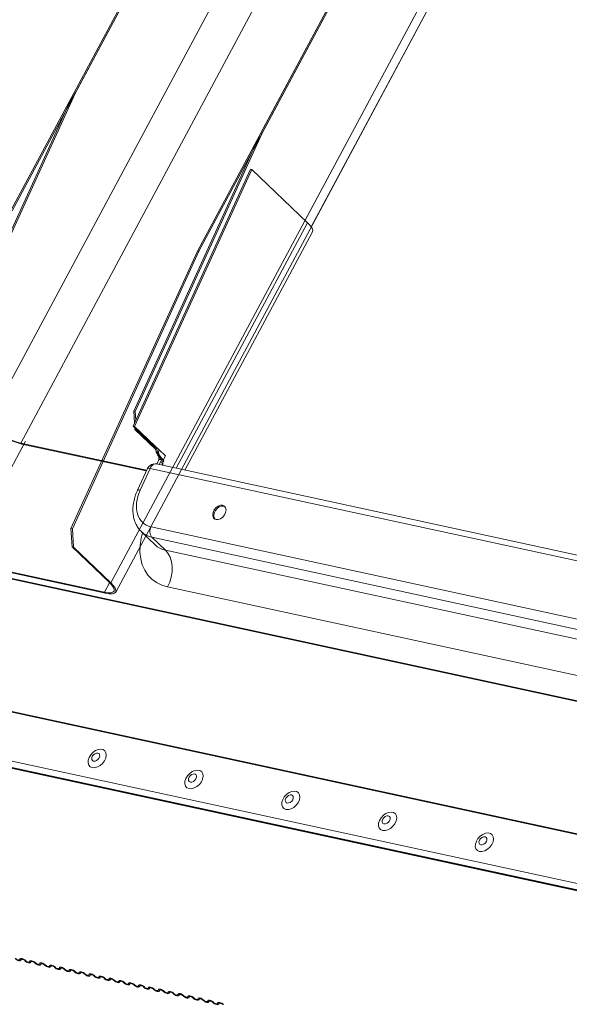
# Model space of a CAD drawing. Units: millimetres. Extents: x -23272466 to 44913, y -22484615 to 188.
# Drawn here: x -23271780 to -23271770, y -22483422 to -22483404 of the extents above; entities that cross this region are included whole.
import ezdxf

# ---------------------------------------------------------------- set-up
doc = ezdxf.new("R2010")
doc.units = ezdxf.units.MM
doc.layers.add('KEYLITE FLASHING', color=7, linetype='Continuous', lineweight=18)
doc.layers.add('KEYLITE TEXT', color=250, linetype='Continuous', lineweight=18)

# ---------------------------------------------------------------- blocks, each defined once
blk = doc.blocks.new('TRF flashing icone')
at = {"layer": 'KEYLITE FLASHING', "color": 251, "linetype": 'Continuous', "lineweight": 13}
for p, q in [((-6711.977, -1196.219), (-6692.354, -1159.553)), ((-6711.952, -1196.225), (-6692.328, -1159.559)), ((-6691.228, -1160.61), (-6711.15, -1197.832)), ((-6711.034, -1197.955), (-6691.138, -1160.781)), ((-6713.146, -1198.403), (-6693.522, -1161.737)), ((-6713.121, -1198.408), (-6693.497, -1161.742)), ((-6697.868, -1162.619), (-6716.617, -1197.651)), ((-6697.849, -1162.637), (-6716.592, -1197.657)), ((-6697.868, -1162.619), (-6715.448, -1195.467)), ((-6697.849, -1162.637), (-6715.423, -1195.473)), ((-6692.397, -1162.794), (-6714.759, -1204.576)), ((-6717.061, -1201.64), (-6696.749, -1163.688)), ((-6717.061, -1201.64), (-6696.749, -1163.688)), ((-6716.432, -1201.975), (-6696.131, -1164.045)), ((-6716.432, -1201.975), (-6696.151, -1164.082)), ((-6714.669, -1204.747), (-6693.203, -1164.639)), ((-6717.801, -1200.629), (-6715.448, -1195.467)), ((-6717.776, -1200.635), (-6715.423, -1195.473)), ((-6715.448, -1195.467), (-6715.423, -1195.473)), ((-6711.977, -1196.219), (-6714.331, -1201.381)), ((-6714.306, -1201.386), (-6711.952, -1196.225)), ((-6711.977, -1196.219), (-6711.952, -1196.225)), ((-6714.345, -1201.66), (-6712.165, -1196.879)), ((-6714.32, -1201.665), (-6712.14, -1196.885)), ((-6712.14, -1196.885), (-6712.165, -1196.879)), ((-6711.101, -1197.878), (-6712.14, -1196.885)), ((-6711.101, -1197.878), (-6713.544, -1202.443)), ((-6713.381, -1202.479), (-6711.01, -1198.049)), ((-6713.146, -1198.403), (-6715.5, -1203.565)), ((-6715.474, -1203.57), (-6713.121, -1198.408)), ((-6713.146, -1198.403), (-6713.121, -1198.408)), ((-6714.331, -1201.381), (-6714.306, -1201.386)), ((-6714.331, -1201.381), (-6714.318, -1201.6)), ((-6714.296, -1201.552), (-6714.306, -1201.386)), ((-6714.32, -1201.665), (-6714.345, -1201.66)), ((-6713.961, -1202.026), (-6714.345, -1201.66)), ((-6713.935, -1202.032), (-6714.32, -1201.665)), ((-6714.312, -1201.691), (-6714.31, -1201.723)), ((-6714.31, -1201.723), (-6714.285, -1201.728)), ((-6713.93, -1202.086), (-6714.31, -1201.723)), ((-6714.285, -1201.728), (-6714.286, -1201.716)), ((-6713.941, -1202.057), (-6714.285, -1201.728)), ((-6717.108, -1203.37), (-6716.343, -1201.941)), ((-6716.432, -1201.975), (-6716.413, -1201.993)), ((-6716.432, -1201.975), (-6714.095, -1202.482)), ((-6716.413, -1202.071), (-6716.343, -1201.941)), ((-6716.413, -1201.993), (-6714.101, -1202.494)), ((-6713.863, -1202.102), (-6713.935, -1202.032)), ((-6713.745, -1202.214), (-6713.863, -1202.102)), ((-6686.007, -1208.408), (-6713.911, -1202.364)), ((-6713.864, -1202.288), (-6713.905, -1202.365)), ((-6713.811, -1202.283), (-6713.86, -1202.375)), ((-6713.811, -1202.283), (-6713.793, -1202.287)), ((-6713.793, -1202.287), (-6713.774, -1202.305)), ((-6713.786, -1202.291), (-6713.745, -1202.214)), ((-6714.08, -1202.449), (-6714.265, -1202.853)), ((-6714.029, -1202.446), (-6714.213, -1202.85)), ((-6686.126, -1208.49), (-6714.029, -1202.446)), ((-6715.5, -1203.565), (-6715.474, -1203.57)), ((-6715.5, -1203.565), (-6715.479, -1203.906)), ((-6715.454, -1203.912), (-6715.474, -1203.57)), ((-6714.188, -1203.627), (-6713.937, -1203.867)), ((-6714.012, -1203.535), (-6687.044, -1209.376)), ((-6687.026, -1209.57), (-6713.994, -1203.728)), ((-6713.994, -1203.728), (-6713.745, -1203.966)), ((-6715.479, -1203.906), (-6715.454, -1203.912)), ((-6714.784, -1204.57), (-6715.479, -1203.906)), ((-6714.759, -1204.576), (-6715.454, -1203.912)), ((-6713.745, -1203.966), (-6686.777, -1209.808)), ((-6680.119, -1212.406), (-6718.035, -1204.194)), ((-6718.024, -1204.184), (-6680.113, -1212.396)), ((-6717.601, -1204.159), (-6714.875, -1204.75)), ((-6717.582, -1204.177), (-6714.856, -1204.768)), ((-6714.781, -1204.574), (-6714.875, -1204.75)), ((-6714.759, -1204.576), (-6714.784, -1204.57)), ((-6714.856, -1204.768), (-6714.875, -1204.75)), ((-6686.736, -1210.491), (-6713.704, -1204.65)), ((-6720.354, -1206.168), (-6681.479, -1214.589)), ((-6720.341, -1206.156), (-6681.471, -1214.575)), ((-6720.806, -1206.981), (-6681.915, -1215.405)), ((-6720.799, -1207.097), (-6681.909, -1215.521)), ((-6720.783, -1207.112), (-6681.892, -1215.536)), ((-6716.732, -1207.997), (-6681.872, -1215.548)), ((-6716.432, -1211.595), (-6716.422, -1211.577)), ((-6716.425, -1211.579), (-6716.43, -1211.587)), ((-6716.248, -1211.636), (-6716.238, -1211.618)), ((-6716.241, -1211.62), (-6716.246, -1211.628)), ((-6716.065, -1211.676), (-6716.054, -1211.659)), ((-6716.057, -1211.66), (-6716.062, -1211.669)), ((-6715.881, -1211.717), (-6715.87, -1211.7)), ((-6715.873, -1211.701), (-6715.878, -1211.71)), ((-6715.697, -1211.758), (-6715.686, -1211.74)), ((-6715.689, -1211.742), (-6715.695, -1211.75)), ((-6715.513, -1211.799), (-6715.503, -1211.781)), ((-6715.506, -1211.783), (-6715.511, -1211.791)), ((-6715.329, -1211.839), (-6715.319, -1211.822)), ((-6715.322, -1211.823), (-6715.327, -1211.832)), ((-6715.145, -1211.88), (-6715.135, -1211.863)), ((-6715.138, -1211.864), (-6715.143, -1211.873)), ((-6714.962, -1211.921), (-6714.951, -1211.904)), ((-6714.954, -1211.905), (-6714.959, -1211.914)), ((-6714.778, -1211.962), (-6714.767, -1211.944)), ((-6714.77, -1211.946), (-6714.775, -1211.954)), ((-6714.594, -1212.003), (-6714.583, -1211.985)), ((-6714.586, -1211.987), (-6714.592, -1211.995)), ((-6714.41, -1212.043), (-6714.4, -1212.026)), ((-6714.403, -1212.027), (-6714.408, -1212.036)), ((-6714.226, -1212.084), (-6714.216, -1212.067)), ((-6714.219, -1212.068), (-6714.224, -1212.077)), ((-6714.042, -1212.125), (-6714.032, -1212.107)), ((-6714.035, -1212.109), (-6714.04, -1212.117)), ((-6713.859, -1212.166), (-6713.848, -1212.148)), ((-6713.851, -1212.15), (-6713.856, -1212.158)), ((-6713.675, -1212.206), (-6713.664, -1212.189)), ((-6713.667, -1212.19), (-6713.673, -1212.199)), ((-6713.491, -1212.247), (-6713.48, -1212.23)), ((-6713.483, -1212.231), (-6713.489, -1212.24)), ((-6713.307, -1212.288), (-6713.297, -1212.271)), ((-6713.3, -1212.272), (-6713.305, -1212.281)), ((-6713.123, -1212.329), (-6713.113, -1212.311)), ((-6713.116, -1212.313), (-6713.121, -1212.321)), ((-6712.94, -1212.37), (-6712.929, -1212.352)), ((-6712.932, -1212.354), (-6712.937, -1212.362)), ((-6712.756, -1212.41), (-6712.745, -1212.393)), ((-6712.748, -1212.394), (-6712.753, -1212.403))]:
    blk.add_line(p, q, dxfattribs=at)
at = {"layer": 'KEYLITE FLASHING', "color": 251, "linetype": 'Continuous', "lineweight": 13, "flags": 128}
for points in [[(-6711.01, -1198.049), (-6711.01, -1198.048), (-6711.006, -1198.017), (-6711.02, -1197.977), (-6711.052, -1197.93), (-6711.101, -1197.878)], [(-6713.961, -1202.026), (-6713.948, -1202.029), (-6713.942, -1202.031), (-6713.935, -1202.032)], [(-6713.891, -1202.148), (-6713.897, -1202.147), (-6713.904, -1202.145), (-6713.916, -1202.143)], [(-6714.029, -1202.446), (-6714.015, -1202.42), (-6713.997, -1202.398), (-6713.978, -1202.38), (-6713.956, -1202.368), (-6713.934, -1202.363), (-6713.913, -1202.364), (-6713.911, -1202.364)], [(-6714.029, -1202.446), (-6714.049, -1202.443), (-6714.064, -1202.442), (-6714.075, -1202.444), (-6714.08, -1202.449), (-6714.08, -1202.449)], [(-6714.265, -1202.853), (-6714.265, -1202.853), (-6714.259, -1202.848), (-6714.248, -1202.846), (-6714.233, -1202.847), (-6714.213, -1202.85)], [(-6712.803, -1203.399), (-6712.763, -1203.399), (-6712.72, -1203.383), (-6712.679, -1203.353), (-6712.646, -1203.312), (-6712.625, -1203.265), (-6712.618, -1203.218), (-6712.626, -1203.177), (-6712.648, -1203.147), (-6712.681, -1203.131), (-6712.722, -1203.131), (-6712.765, -1203.147), (-6712.805, -1203.178), (-6712.838, -1203.219), (-6712.859, -1203.265), (-6712.866, -1203.312), (-6712.858, -1203.353), (-6712.837, -1203.383), (-6712.803, -1203.399)], [(-6712.641, -1203.153), (-6712.661, -1203.146), (-6712.701, -1203.147), (-6712.745, -1203.163), (-6712.785, -1203.193), (-6712.818, -1203.234), (-6712.839, -1203.281), (-6712.846, -1203.327), (-6712.838, -1203.368), (-6712.823, -1203.392)], [(-6713.704, -1204.65), (-6713.812, -1204.617), (-6713.91, -1204.569), (-6713.997, -1204.506), (-6714.071, -1204.429), (-6714.13, -1204.339), (-6714.175, -1204.237), (-6714.204, -1204.125), (-6714.218, -1204.004), (-6714.215, -1203.877), (-6714.196, -1203.745), (-6714.171, -1203.643)], [(-6713.704, -1204.65), (-6713.664, -1204.562), (-6713.637, -1204.467), (-6713.622, -1204.37), (-6713.621, -1204.273), (-6713.634, -1204.181), (-6713.659, -1204.097), (-6713.697, -1204.025), (-6713.745, -1203.966)], [(-6714.875, -1204.75), (-6714.81, -1204.76), (-6714.758, -1204.76), (-6714.721, -1204.75), (-6714.699, -1204.729), (-6714.695, -1204.7), (-6714.709, -1204.663), (-6714.739, -1204.619), (-6714.784, -1204.57)], [(-6714.856, -1204.768), (-6714.787, -1204.779), (-6714.731, -1204.779), (-6714.691, -1204.768), (-6714.668, -1204.746), (-6714.664, -1204.715), (-6714.678, -1204.675), (-6714.71, -1204.628), (-6714.759, -1204.576)], [(-6715.105, -1208.011), (-6715.058, -1208.013), (-6715.008, -1207.999), (-6714.958, -1207.971), (-6714.913, -1207.932), (-6714.877, -1207.884), (-6714.853, -1207.833), (-6714.843, -1207.782), (-6714.849, -1207.737), (-6714.869, -1207.701), (-6714.902, -1207.677), (-6714.945, -1207.667), (-6714.994, -1207.673), (-6715.044, -1207.694), (-6715.092, -1207.728), (-6715.133, -1207.772), (-6715.164, -1207.822), (-6715.181, -1207.874), (-6715.183, -1207.923), (-6715.17, -1207.964), (-6715.143, -1207.994), (-6715.105, -1208.011)], [(-6715.08, -1207.89), (-6715.053, -1207.89), (-6715.024, -1207.878), (-6714.997, -1207.856), (-6714.977, -1207.829), (-6714.966, -1207.799), (-6714.967, -1207.771), (-6714.979, -1207.751), (-6715, -1207.74), (-6715.027, -1207.74), (-6715.057, -1207.752), (-6715.083, -1207.773), (-6715.104, -1207.801), (-6715.114, -1207.831), (-6715.114, -1207.858), (-6715.102, -1207.879), (-6715.08, -1207.89)], [(-6713.305, -1208.401), (-6713.259, -1208.403), (-6713.208, -1208.389), (-6713.158, -1208.361), (-6713.113, -1208.322), (-6713.077, -1208.274), (-6713.053, -1208.223), (-6713.044, -1208.172), (-6713.049, -1208.127), (-6713.069, -1208.09), (-6713.102, -1208.066), (-6713.145, -1208.057), (-6713.194, -1208.063), (-6713.245, -1208.084), (-6713.293, -1208.118), (-6713.334, -1208.162), (-6713.364, -1208.212), (-6713.381, -1208.264), (-6713.383, -1208.312), (-6713.371, -1208.354), (-6713.344, -1208.384), (-6713.305, -1208.401)], [(-6713.281, -1208.28), (-6713.254, -1208.279), (-6713.225, -1208.268), (-6713.198, -1208.246), (-6713.177, -1208.218), (-6713.167, -1208.189), (-6713.168, -1208.161), (-6713.179, -1208.14), (-6713.201, -1208.129), (-6713.228, -1208.13), (-6713.257, -1208.142), (-6713.284, -1208.163), (-6713.304, -1208.191), (-6713.315, -1208.221), (-6713.314, -1208.248), (-6713.302, -1208.269), (-6713.281, -1208.28)], [(-6711.506, -1208.791), (-6711.459, -1208.792), (-6711.409, -1208.779), (-6711.359, -1208.751), (-6711.314, -1208.711), (-6711.278, -1208.664), (-6711.254, -1208.613), (-6711.244, -1208.562), (-6711.25, -1208.516), (-6711.27, -1208.48), (-6711.303, -1208.456), (-6711.346, -1208.447), (-6711.395, -1208.453), (-6711.446, -1208.474), (-6711.494, -1208.508), (-6711.535, -1208.552), (-6711.565, -1208.602), (-6711.582, -1208.653), (-6711.584, -1208.702), (-6711.571, -1208.743), (-6711.544, -1208.774), (-6711.506, -1208.791)], [(-6711.482, -1208.67), (-6711.455, -1208.669), (-6711.425, -1208.657), (-6711.398, -1208.636), (-6711.378, -1208.608), (-6711.368, -1208.578), (-6711.368, -1208.551), (-6711.38, -1208.53), (-6711.401, -1208.519), (-6711.429, -1208.52), (-6711.458, -1208.532), (-6711.485, -1208.553), (-6711.505, -1208.581), (-6711.516, -1208.61), (-6711.515, -1208.638), (-6711.503, -1208.659), (-6711.482, -1208.67)], [(-6709.707, -1209.18), (-6709.66, -1209.182), (-6709.61, -1209.168), (-6709.56, -1209.141), (-6709.515, -1209.101), (-6709.479, -1209.054), (-6709.455, -1209.002), (-6709.445, -1208.952), (-6709.451, -1208.906), (-6709.471, -1208.87), (-6709.504, -1208.846), (-6709.547, -1208.837), (-6709.596, -1208.843), (-6709.646, -1208.864), (-6709.694, -1208.898), (-6709.735, -1208.942), (-6709.766, -1208.992), (-6709.783, -1209.043), (-6709.785, -1209.092), (-6709.772, -1209.133), (-6709.745, -1209.164), (-6709.707, -1209.18)], [(-6709.683, -1209.059), (-6709.655, -1209.059), (-6709.626, -1209.047), (-6709.599, -1209.026), (-6709.579, -1208.998), (-6709.568, -1208.968), (-6709.569, -1208.941), (-6709.581, -1208.92), (-6709.602, -1208.909), (-6709.629, -1208.909), (-6709.659, -1208.921), (-6709.686, -1208.943), (-6709.706, -1208.97), (-6709.716, -1209), (-6709.716, -1209.028), (-6709.704, -1209.048), (-6709.683, -1209.059)], [(-6707.907, -1209.57), (-6707.861, -1209.572), (-6707.81, -1209.558), (-6707.76, -1209.53), (-6707.715, -1209.491), (-6707.679, -1209.443), (-6707.655, -1209.392), (-6707.646, -1209.341), (-6707.651, -1209.296), (-6707.671, -1209.259), (-6707.704, -1209.236), (-6707.747, -1209.226), (-6707.796, -1209.232), (-6707.847, -1209.253), (-6707.895, -1209.287), (-6707.936, -1209.331), (-6707.966, -1209.381), (-6707.983, -1209.433), (-6707.986, -1209.482), (-6707.973, -1209.523), (-6707.946, -1209.553), (-6707.907, -1209.57)], [(-6707.883, -1209.449), (-6707.856, -1209.449), (-6707.827, -1209.437), (-6707.8, -1209.415), (-6707.78, -1209.388), (-6707.769, -1209.358), (-6707.77, -1209.33), (-6707.782, -1209.31), (-6707.803, -1209.299), (-6707.83, -1209.299), (-6707.859, -1209.311), (-6707.886, -1209.332), (-6707.906, -1209.36), (-6707.917, -1209.39), (-6707.916, -1209.417), (-6707.904, -1209.438), (-6707.883, -1209.449)], [(-6716.43, -1211.587), (-6716.433, -1211.596), (-6716.442, -1211.602), (-6716.455, -1211.604), (-6716.471, -1211.602), (-6716.489, -1211.597), (-6716.508, -1211.588), (-6716.525, -1211.576), (-6716.54, -1211.563)], [(-6716.525, -1211.561), (-6716.515, -1211.57), (-6716.503, -1211.577), (-6716.491, -1211.583), (-6716.479, -1211.587), (-6716.468, -1211.588), (-6716.459, -1211.587), (-6716.454, -1211.583), (-6716.451, -1211.577)], [(-6716.451, -1211.577), (-6716.448, -1211.568), (-6716.439, -1211.562), (-6716.426, -1211.56), (-6716.41, -1211.562), (-6716.392, -1211.568), (-6716.373, -1211.577), (-6716.356, -1211.589), (-6716.341, -1211.602)], [(-6716.356, -1211.604), (-6716.366, -1211.595), (-6716.378, -1211.587), (-6716.39, -1211.581), (-6716.402, -1211.577), (-6716.413, -1211.576), (-6716.422, -1211.577), (-6716.428, -1211.581), (-6716.43, -1211.587)], [(-6716.246, -1211.628), (-6716.25, -1211.637), (-6716.258, -1211.643), (-6716.271, -1211.645), (-6716.287, -1211.643), (-6716.306, -1211.637), (-6716.324, -1211.628), (-6716.342, -1211.617), (-6716.356, -1211.604)], [(-6716.341, -1211.602), (-6716.331, -1211.61), (-6716.32, -1211.618), (-6716.307, -1211.624), (-6716.295, -1211.628), (-6716.284, -1211.629), (-6716.276, -1211.628), (-6716.27, -1211.624), (-6716.268, -1211.618)], [(-6716.268, -1211.618), (-6716.264, -1211.609), (-6716.256, -1211.603), (-6716.243, -1211.601), (-6716.226, -1211.603), (-6716.208, -1211.609), (-6716.19, -1211.618), (-6716.172, -1211.629), (-6716.157, -1211.642)], [(-6716.173, -1211.644), (-6716.183, -1211.636), (-6716.194, -1211.628), (-6716.207, -1211.622), (-6716.219, -1211.618), (-6716.229, -1211.617), (-6716.238, -1211.618), (-6716.244, -1211.622), (-6716.246, -1211.628)], [(-6716.062, -1211.669), (-6716.066, -1211.678), (-6716.074, -1211.684), (-6716.087, -1211.686), (-6716.104, -1211.684), (-6716.122, -1211.678), (-6716.14, -1211.669), (-6716.158, -1211.658), (-6716.173, -1211.644)], [(-6716.157, -1211.642), (-6716.147, -1211.651), (-6716.136, -1211.659), (-6716.123, -1211.665), (-6716.111, -1211.669), (-6716.1, -1211.67), (-6716.092, -1211.669), (-6716.086, -1211.665), (-6716.084, -1211.659)], [(-6716.084, -1211.659), (-6716.08, -1211.65), (-6716.072, -1211.644), (-6716.059, -1211.642), (-6716.043, -1211.644), (-6716.024, -1211.65), (-6716.006, -1211.659), (-6715.988, -1211.67), (-6715.973, -1211.683)], [(-6715.989, -1211.685), (-6715.999, -1211.676), (-6716.01, -1211.669), (-6716.023, -1211.663), (-6716.035, -1211.659), (-6716.046, -1211.658), (-6716.054, -1211.659), (-6716.06, -1211.663), (-6716.062, -1211.669)], [(-6715.878, -1211.71), (-6715.882, -1211.719), (-6715.891, -1211.725), (-6715.903, -1211.727), (-6715.92, -1211.725), (-6715.938, -1211.719), (-6715.956, -1211.71), (-6715.974, -1211.698), (-6715.989, -1211.685)], [(-6715.973, -1211.683), (-6715.964, -1211.692), (-6715.952, -1211.7), (-6715.94, -1211.706), (-6715.927, -1211.71), (-6715.917, -1211.711), (-6715.908, -1211.709), (-6715.902, -1211.706), (-6715.9, -1211.7)], [(-6715.9, -1211.7), (-6715.896, -1211.69), (-6715.888, -1211.685), (-6715.875, -1211.683), (-6715.859, -1211.685), (-6715.841, -1211.69), (-6715.822, -1211.699), (-6715.805, -1211.711), (-6715.79, -1211.724)], [(-6715.805, -1211.726), (-6715.815, -1211.717), (-6715.826, -1211.71), (-6715.839, -1211.704), (-6715.851, -1211.7), (-6715.862, -1211.698), (-6715.87, -1211.7), (-6715.876, -1211.704), (-6715.878, -1211.71)], [(-6715.695, -1211.75), (-6715.698, -1211.76), (-6715.707, -1211.765), (-6715.72, -1211.767), (-6715.736, -1211.765), (-6715.754, -1211.76), (-6715.773, -1211.751), (-6715.79, -1211.739), (-6715.805, -1211.726)], [(-6715.79, -1211.724), (-6715.78, -1211.733), (-6715.768, -1211.741), (-6715.756, -1211.747), (-6715.744, -1211.75), (-6715.733, -1211.752), (-6715.724, -1211.75), (-6715.718, -1211.746), (-6715.716, -1211.74)], [(-6715.716, -1211.74), (-6715.713, -1211.731), (-6715.704, -1211.725), (-6715.691, -1211.723), (-6715.675, -1211.725), (-6715.657, -1211.731), (-6715.638, -1211.74), (-6715.621, -1211.752), (-6715.606, -1211.765)], [(-6715.621, -1211.767), (-6715.631, -1211.758), (-6715.643, -1211.75), (-6715.655, -1211.744), (-6715.667, -1211.74), (-6715.678, -1211.739), (-6715.687, -1211.741), (-6715.692, -1211.744), (-6715.695, -1211.75)], [(-6715.511, -1211.791), (-6715.514, -1211.8), (-6715.523, -1211.806), (-6715.536, -1211.808), (-6715.552, -1211.806), (-6715.57, -1211.801), (-6715.589, -1211.792), (-6715.606, -1211.78), (-6715.621, -1211.767)], [(-6715.606, -1211.765), (-6715.596, -1211.774), (-6715.584, -1211.781), (-6715.572, -1211.787), (-6715.56, -1211.791), (-6715.549, -1211.792), (-6715.54, -1211.791), (-6715.535, -1211.787), (-6715.532, -1211.781)], [(-6715.532, -1211.781), (-6715.529, -1211.772), (-6715.52, -1211.766), (-6715.507, -1211.764), (-6715.491, -1211.766), (-6715.473, -1211.772), (-6715.454, -1211.781), (-6715.437, -1211.792), (-6715.422, -1211.806)], [(-6715.437, -1211.808), (-6715.447, -1211.799), (-6715.459, -1211.791), (-6715.471, -1211.785), (-6715.483, -1211.781), (-6715.494, -1211.78), (-6715.503, -1211.781), (-6715.508, -1211.785), (-6715.511, -1211.791)], [(-6715.327, -1211.832), (-6715.33, -1211.841), (-6715.339, -1211.847), (-6715.352, -1211.849), (-6715.368, -1211.847), (-6715.386, -1211.841), (-6715.405, -1211.832), (-6715.422, -1211.821), (-6715.437, -1211.808)], [(-6715.422, -1211.806), (-6715.412, -1211.814), (-6715.4, -1211.822), (-6715.388, -1211.828), (-6715.376, -1211.832), (-6715.365, -1211.833), (-6715.356, -1211.832), (-6715.351, -1211.828), (-6715.348, -1211.822)], [(-6715.348, -1211.822), (-6715.345, -1211.813), (-6715.336, -1211.807), (-6715.323, -1211.805), (-6715.307, -1211.807), (-6715.289, -1211.813), (-6715.27, -1211.822), (-6715.253, -1211.833), (-6715.238, -1211.846)], [(-6715.253, -1211.848), (-6715.263, -1211.84), (-6715.275, -1211.832), (-6715.287, -1211.826), (-6715.299, -1211.822), (-6715.31, -1211.821), (-6715.319, -1211.822), (-6715.325, -1211.826), (-6715.327, -1211.832)], [(-6715.143, -1211.873), (-6715.147, -1211.882), (-6715.155, -1211.888), (-6715.168, -1211.89), (-6715.184, -1211.888), (-6715.203, -1211.882), (-6715.221, -1211.873), (-6715.239, -1211.861), (-6715.253, -1211.848)], [(-6715.238, -1211.846), (-6715.228, -1211.855), (-6715.217, -1211.863), (-6715.204, -1211.869), (-6715.192, -1211.873), (-6715.181, -1211.874), (-6715.173, -1211.873), (-6715.167, -1211.869), (-6715.165, -1211.863)], [(-6715.165, -1211.863), (-6715.161, -1211.854), (-6715.153, -1211.848), (-6715.14, -1211.846), (-6715.123, -1211.848), (-6715.105, -1211.853), (-6715.087, -1211.862), (-6715.069, -1211.874), (-6715.054, -1211.887)], [(-6715.07, -1211.889), (-6715.08, -1211.88), (-6715.091, -1211.873), (-6715.104, -1211.867), (-6715.116, -1211.863), (-6715.126, -1211.862), (-6715.135, -1211.863), (-6715.141, -1211.867), (-6715.143, -1211.873)], [(-6714.959, -1211.914), (-6714.963, -1211.923), (-6714.971, -1211.928), (-6714.984, -1211.93), (-6715.001, -1211.929), (-6715.019, -1211.923), (-6715.037, -1211.914), (-6715.055, -1211.902), (-6715.07, -1211.889)], [(-6715.054, -1211.887), (-6715.044, -1211.896), (-6715.033, -1211.904), (-6715.02, -1211.91), (-6715.008, -1211.913), (-6714.997, -1211.915), (-6714.989, -1211.913), (-6714.983, -1211.91), (-6714.981, -1211.903)], [(-6714.981, -1211.903), (-6714.977, -1211.894), (-6714.969, -1211.889), (-6714.956, -1211.887), (-6714.94, -1211.888), (-6714.921, -1211.894), (-6714.903, -1211.903), (-6714.885, -1211.915), (-6714.871, -1211.928)], [(-6714.886, -1211.93), (-6714.896, -1211.921), (-6714.907, -1211.913), (-6714.92, -1211.907), (-6714.932, -1211.904), (-6714.943, -1211.902), (-6714.951, -1211.904), (-6714.957, -1211.908), (-6714.959, -1211.914)], [(-6714.775, -1211.954), (-6714.779, -1211.963), (-6714.788, -1211.969), (-6714.8, -1211.971), (-6714.817, -1211.969), (-6714.835, -1211.964), (-6714.853, -1211.955), (-6714.871, -1211.943), (-6714.886, -1211.93)], [(-6714.871, -1211.928), (-6714.861, -1211.937), (-6714.849, -1211.944), (-6714.837, -1211.95), (-6714.824, -1211.954), (-6714.814, -1211.956), (-6714.805, -1211.954), (-6714.799, -1211.95), (-6714.797, -1211.944)], [(-6714.797, -1211.944), (-6714.793, -1211.935), (-6714.785, -1211.929), (-6714.772, -1211.927), (-6714.756, -1211.929), (-6714.738, -1211.935), (-6714.719, -1211.944), (-6714.702, -1211.956), (-6714.687, -1211.969)], [(-6714.702, -1211.971), (-6714.712, -1211.962), (-6714.724, -1211.954), (-6714.736, -1211.948), (-6714.748, -1211.944), (-6714.759, -1211.943), (-6714.767, -1211.944), (-6714.773, -1211.948), (-6714.775, -1211.954)], [(-6714.592, -1211.995), (-6714.595, -1212.004), (-6714.604, -1212.01), (-6714.617, -1212.012), (-6714.633, -1212.01), (-6714.651, -1212.004), (-6714.67, -1211.995), (-6714.687, -1211.984), (-6714.702, -1211.971)], [(-6714.687, -1211.969), (-6714.677, -1211.977), (-6714.665, -1211.985), (-6714.653, -1211.991), (-6714.641, -1211.995), (-6714.63, -1211.996), (-6714.621, -1211.995), (-6714.615, -1211.991), (-6714.613, -1211.985)], [(-6714.613, -1211.985), (-6714.61, -1211.976), (-6714.601, -1211.97), (-6714.588, -1211.968), (-6714.572, -1211.97), (-6714.554, -1211.976), (-6714.535, -1211.985), (-6714.518, -1211.996), (-6714.503, -1212.01)], [(-6714.518, -1212.011), (-6714.528, -1212.003), (-6714.54, -1211.995), (-6714.552, -1211.989), (-6714.564, -1211.985), (-6714.575, -1211.984), (-6714.584, -1211.985), (-6714.589, -1211.989), (-6714.592, -1211.995)], [(-6714.408, -1212.036), (-6714.411, -1212.045), (-6714.42, -1212.051), (-6714.433, -1212.053), (-6714.449, -1212.051), (-6714.467, -1212.045), (-6714.486, -1212.036), (-6714.503, -1212.025), (-6714.518, -1212.011)], [(-6714.503, -1212.01), (-6714.493, -1212.018), (-6714.481, -1212.026), (-6714.469, -1212.032), (-6714.457, -1212.036), (-6714.446, -1212.037), (-6714.437, -1212.036), (-6714.432, -1212.032), (-6714.429, -1212.026)], [(-6714.429, -1212.026), (-6714.426, -1212.017), (-6714.417, -1212.011), (-6714.404, -1212.009), (-6714.388, -1212.011), (-6714.37, -1212.017), (-6714.351, -1212.026), (-6714.334, -1212.037), (-6714.319, -1212.05)], [(-6714.334, -1212.052), (-6714.344, -1212.043), (-6714.356, -1212.036), (-6714.368, -1212.03), (-6714.38, -1212.026), (-6714.391, -1212.025), (-6714.4, -1212.026), (-6714.406, -1212.03), (-6714.408, -1212.036)], [(-6714.224, -1212.077), (-6714.227, -1212.086), (-6714.236, -1212.092), (-6714.249, -1212.094), (-6714.265, -1212.092), (-6714.283, -1212.086), (-6714.302, -1212.077), (-6714.319, -1212.065), (-6714.334, -1212.052)], [(-6714.319, -1212.05), (-6714.309, -1212.059), (-6714.297, -1212.067), (-6714.285, -1212.073), (-6714.273, -1212.077), (-6714.262, -1212.078), (-6714.254, -1212.077), (-6714.248, -1212.073), (-6714.245, -1212.067)], [(-6714.245, -1212.067), (-6714.242, -1212.058), (-6714.233, -1212.052), (-6714.22, -1212.05), (-6714.204, -1212.052), (-6714.186, -1212.057), (-6714.168, -1212.066), (-6714.15, -1212.078), (-6714.135, -1212.091)], [(-6714.15, -1212.093), (-6714.16, -1212.084), (-6714.172, -1212.077), (-6714.184, -1212.071), (-6714.197, -1212.067), (-6714.207, -1212.065), (-6714.216, -1212.067), (-6714.222, -1212.071), (-6714.224, -1212.077)], [(-6714.135, -1212.091), (-6714.125, -1212.1), (-6714.114, -1212.108), (-6714.101, -1212.114), (-6714.089, -1212.117), (-6714.078, -1212.119), (-6714.07, -1212.117), (-6714.064, -1212.113), (-6714.062, -1212.107)], [(-6714.062, -1212.107), (-6714.058, -1212.098), (-6714.05, -1212.092), (-6714.037, -1212.09), (-6714.02, -1212.092), (-6714.002, -1212.098), (-6713.984, -1212.107), (-6713.966, -1212.119), (-6713.951, -1212.132)], [(-6714.04, -1212.117), (-6714.044, -1212.127), (-6714.052, -1212.132), (-6714.065, -1212.134), (-6714.081, -1212.132), (-6714.1, -1212.127), (-6714.118, -1212.118), (-6714.136, -1212.106), (-6714.15, -1212.093)], [(-6713.967, -1212.134), (-6713.977, -1212.125), (-6713.988, -1212.117), (-6714.001, -1212.111), (-6714.013, -1212.108), (-6714.024, -1212.106), (-6714.032, -1212.108), (-6714.038, -1212.111), (-6714.04, -1212.117)], [(-6713.856, -1212.158), (-6713.86, -1212.167), (-6713.868, -1212.173), (-6713.881, -1212.175), (-6713.898, -1212.173), (-6713.916, -1212.168), (-6713.934, -1212.159), (-6713.952, -1212.147), (-6713.967, -1212.134)], [(-6713.951, -1212.132), (-6713.941, -1212.141), (-6713.93, -1212.148), (-6713.917, -1212.154), (-6713.905, -1212.158), (-6713.894, -1212.159), (-6713.886, -1212.158), (-6713.88, -1212.154), (-6713.878, -1212.148)], [(-6713.878, -1212.148), (-6713.874, -1212.139), (-6713.866, -1212.133), (-6713.853, -1212.131), (-6713.837, -1212.133), (-6713.818, -1212.139), (-6713.8, -1212.148), (-6713.782, -1212.159), (-6713.768, -1212.173)], [(-6713.783, -1212.175), (-6713.793, -1212.166), (-6713.804, -1212.158), (-6713.817, -1212.152), (-6713.829, -1212.148), (-6713.84, -1212.147), (-6713.848, -1212.148), (-6713.854, -1212.152), (-6713.856, -1212.158)], [(-6713.673, -1212.199), (-6713.676, -1212.208), (-6713.685, -1212.214), (-6713.698, -1212.216), (-6713.714, -1212.214), (-6713.732, -1212.208), (-6713.751, -1212.199), (-6713.768, -1212.188), (-6713.783, -1212.175)], [(-6713.768, -1212.173), (-6713.758, -1212.181), (-6713.746, -1212.189), (-6713.734, -1212.195), (-6713.721, -1212.199), (-6713.711, -1212.2), (-6713.702, -1212.199), (-6713.696, -1212.195), (-6713.694, -1212.189)], [(-6713.694, -1212.189), (-6713.691, -1212.18), (-6713.682, -1212.174), (-6713.669, -1212.172), (-6713.653, -1212.174), (-6713.635, -1212.18), (-6713.616, -1212.189), (-6713.599, -1212.2), (-6713.584, -1212.213)], [(-6713.599, -1212.215), (-6713.609, -1212.207), (-6713.621, -1212.199), (-6713.633, -1212.193), (-6713.645, -1212.189), (-6713.656, -1212.188), (-6713.664, -1212.189), (-6713.67, -1212.193), (-6713.673, -1212.199)], [(-6713.489, -1212.24), (-6713.492, -1212.249), (-6713.501, -1212.255), (-6713.514, -1212.257), (-6713.53, -1212.255), (-6713.548, -1212.249), (-6713.567, -1212.24), (-6713.584, -1212.229), (-6713.599, -1212.215)], [(-6713.584, -1212.213), (-6713.574, -1212.222), (-6713.562, -1212.23), (-6713.55, -1212.236), (-6713.538, -1212.24), (-6713.527, -1212.241), (-6713.518, -1212.24), (-6713.512, -1212.236), (-6713.51, -1212.23)], [(-6713.51, -1212.23), (-6713.507, -1212.221), (-6713.498, -1212.215), (-6713.485, -1212.213), (-6713.469, -1212.215), (-6713.451, -1212.22), (-6713.432, -1212.229), (-6713.415, -1212.241), (-6713.4, -1212.254)], [(-6713.415, -1212.256), (-6713.425, -1212.247), (-6713.437, -1212.24), (-6713.449, -1212.234), (-6713.461, -1212.23), (-6713.472, -1212.229), (-6713.481, -1212.23), (-6713.486, -1212.234), (-6713.489, -1212.24)], [(-6713.305, -1212.281), (-6713.308, -1212.29), (-6713.317, -1212.295), (-6713.33, -1212.298), (-6713.346, -1212.296), (-6713.364, -1212.29), (-6713.383, -1212.281), (-6713.4, -1212.269), (-6713.415, -1212.256)], [(-6713.4, -1212.254), (-6713.39, -1212.263), (-6713.378, -1212.271), (-6713.366, -1212.277), (-6713.354, -1212.28), (-6713.343, -1212.282), (-6713.334, -1212.28), (-6713.329, -1212.277), (-6713.326, -1212.27)], [(-6713.326, -1212.27), (-6713.323, -1212.261), (-6713.314, -1212.256), (-6713.301, -1212.254), (-6713.285, -1212.256), (-6713.267, -1212.261), (-6713.248, -1212.27), (-6713.231, -1212.282), (-6713.216, -1212.295)], [(-6713.231, -1212.297), (-6713.241, -1212.288), (-6713.253, -1212.28), (-6713.265, -1212.274), (-6713.277, -1212.271), (-6713.288, -1212.269), (-6713.297, -1212.271), (-6713.303, -1212.275), (-6713.305, -1212.281)], [(-6713.121, -1212.321), (-6713.125, -1212.33), (-6713.133, -1212.336), (-6713.146, -1212.338), (-6713.162, -1212.336), (-6713.18, -1212.331), (-6713.199, -1212.322), (-6713.216, -1212.31), (-6713.231, -1212.297)], [(-6713.216, -1212.295), (-6713.206, -1212.304), (-6713.195, -1212.311), (-6713.182, -1212.317), (-6713.17, -1212.321), (-6713.159, -1212.323), (-6713.151, -1212.321), (-6713.145, -1212.317), (-6713.143, -1212.311)], [(-6713.143, -1212.311), (-6713.139, -1212.302), (-6713.13, -1212.296), (-6713.118, -1212.294), (-6713.101, -1212.296), (-6713.083, -1212.302), (-6713.065, -1212.311), (-6713.047, -1212.323), (-6713.032, -1212.336)], [(-6713.048, -1212.338), (-6713.057, -1212.329), (-6713.069, -1212.321), (-6713.081, -1212.315), (-6713.094, -1212.311), (-6713.104, -1212.31), (-6713.113, -1212.311), (-6713.119, -1212.315), (-6713.121, -1212.321)], [(-6712.937, -1212.362), (-6712.941, -1212.371), (-6712.949, -1212.377), (-6712.962, -1212.379), (-6712.978, -1212.377), (-6712.997, -1212.371), (-6713.015, -1212.362), (-6713.033, -1212.351), (-6713.048, -1212.338)], [(-6713.032, -1212.336), (-6713.022, -1212.345), (-6713.011, -1212.352), (-6712.998, -1212.358), (-6712.986, -1212.362), (-6712.975, -1212.363), (-6712.967, -1212.362), (-6712.961, -1212.358), (-6712.959, -1212.352)], [(-6712.959, -1212.352), (-6712.955, -1212.343), (-6712.947, -1212.337), (-6712.934, -1212.335), (-6712.917, -1212.337), (-6712.899, -1212.343), (-6712.881, -1212.352), (-6712.863, -1212.363), (-6712.848, -1212.377)], [(-6712.864, -1212.378), (-6712.874, -1212.37), (-6712.885, -1212.362), (-6712.898, -1212.356), (-6712.91, -1212.352), (-6712.921, -1212.351), (-6712.929, -1212.352), (-6712.935, -1212.356), (-6712.937, -1212.362)], [(-6712.753, -1212.403), (-6712.757, -1212.412), (-6712.765, -1212.418), (-6712.778, -1212.42), (-6712.795, -1212.418), (-6712.813, -1212.412), (-6712.831, -1212.403), (-6712.849, -1212.392), (-6712.864, -1212.378)], [(-6712.848, -1212.377), (-6712.838, -1212.385), (-6712.827, -1212.393), (-6712.814, -1212.399), (-6712.802, -1212.403), (-6712.792, -1212.404), (-6712.783, -1212.403), (-6712.777, -1212.399), (-6712.775, -1212.393)], [(-6712.775, -1212.393), (-6712.771, -1212.384), (-6712.763, -1212.378), (-6712.75, -1212.376), (-6712.734, -1212.378), (-6712.715, -1212.384), (-6712.697, -1212.393), (-6712.679, -1212.404), (-6712.665, -1212.417)], [(-6712.68, -1212.419), (-6712.69, -1212.41), (-6712.701, -1212.403), (-6712.714, -1212.397), (-6712.726, -1212.393), (-6712.737, -1212.392), (-6712.745, -1212.393), (-6712.751, -1212.397), (-6712.753, -1212.403)]]:
    blk.add_lwpolyline(points, dxfattribs=at)
at = {"layer": 'KEYLITE FLASHING', "color": 251, "linetype": 'Continuous', "lineweight": 13}
for centre, radius, start, end in [((-6716.013, -1200.432), 1.612, 228.266, 255.6317), ((-6716.058, -1200.516), 1.507, 228.266, 255.6317), ((-6713.943, -1202.512), 0.151, 77.7782, 151.844), ((-6713.712, -1202.342), 0.0977, 145.9497, 208.5652), ((-6713.684, -1202.362), 0.107, 147.8607, 195.474), ((-6713.943, -1202.512), 0.151, 151.844, 155.4913), ((-6713.855, -1203.618), 0.178, 152.1194, 218.474), ((-6713.668, -1203.581), 0.393, 226.7147, 258.6619)]:
    blk.add_arc(centre, radius, start, end, dxfattribs=at)
for centre, major_axis, ratio, start_param, end_param in [((-6713.746, -1202.951), (0.396, 0.524), 0.693876, 1.881931, 3.452727), ((-6713.659, -1203.017), (0.502, 0.634), 0.690931, 3.079514, 3.468664)]:
    blk.add_ellipse(centre, major_axis=major_axis, ratio=ratio, start_param=start_param, end_param=end_param, dxfattribs=at)
for points, knots in [([(-6713.916, -1202.143), (-6713.918, -1202.133), (-6713.924, -1202.112), (-6713.931, -1202.08), (-6713.942, -1202.049), (-6713.954, -1202.034), (-6713.961, -1202.026)], [0, 0, 0, 0, 0.231154, 0.46152, 0.714855, 1, 1, 1, 1]), ([(-6713.935, -1202.032), (-6713.929, -1202.041), (-6713.915, -1202.057), (-6713.904, -1202.092), (-6713.897, -1202.124), (-6713.893, -1202.141), (-6713.891, -1202.148)], [0, 0, 0, 0, 0.3023204, 0.6084306, 0.8486239, 1, 1, 1, 1]), ([(-6713.916, -1202.143), (-6713.901, -1202.17), (-6713.874, -1202.221), (-6713.831, -1202.263), (-6713.811, -1202.283)], [0, 0, 0, 0, 0.5233341, 1, 1, 1, 1]), ([(-6713.891, -1202.148), (-6713.878, -1202.174), (-6713.852, -1202.225), (-6713.812, -1202.267), (-6713.793, -1202.287)], [0, 0, 0, 0, 0.524856, 1, 1, 1, 1]), ([(-6713.889, -1202.201), (-6713.884, -1202.207), (-6713.863, -1202.235), (-6713.864, -1202.269), (-6713.865, -1202.294)], [0, 0, 0, 0, 0.242181, 1, 1, 1, 1]), ([(-6713.863, -1202.102), (-6713.867, -1202.114), (-6713.877, -1202.138), (-6713.868, -1202.178), (-6713.837, -1202.236), (-6713.801, -1202.276), (-6713.774, -1202.305)], [0, 0, 0, 0, 0.164187, 0.32779, 0.508778, 1, 1, 1, 1]), ([(-6713.864, -1202.289), (-6713.859, -1202.285), (-6713.851, -1202.277), (-6713.825, -1202.281), (-6713.811, -1202.283)], [0, 0, 0, 0, 0.495883, 1, 1, 1, 1]), ([(-6714.265, -1202.853), (-6714.273, -1202.872), (-6714.296, -1202.925), (-6714.324, -1203.015), (-6714.345, -1203.121), (-6714.351, -1203.226), (-6714.342, -1203.328), (-6714.319, -1203.423), (-6714.281, -1203.509), (-6714.237, -1203.578), (-6714.2, -1203.613), (-6714.186, -1203.627)], [0, 0, 0, 0, 0.067083, 0.190245, 0.313954, 0.437899, 0.561529, 0.684012, 0.804405, 0.922079, 1, 1, 1, 1])]:
    blk.add_open_spline(points, degree=3, knots=knots, dxfattribs=at)

msp = doc.modelspace()

# ---------------------------------------------------------------- block references
at = {"layer": 'KEYLITE TEXT'}
msp.add_blockref('TRF flashing icone', (-23265063.876, -22482209.598), dxfattribs=at)

doc.saveas('drawing.dxf')
